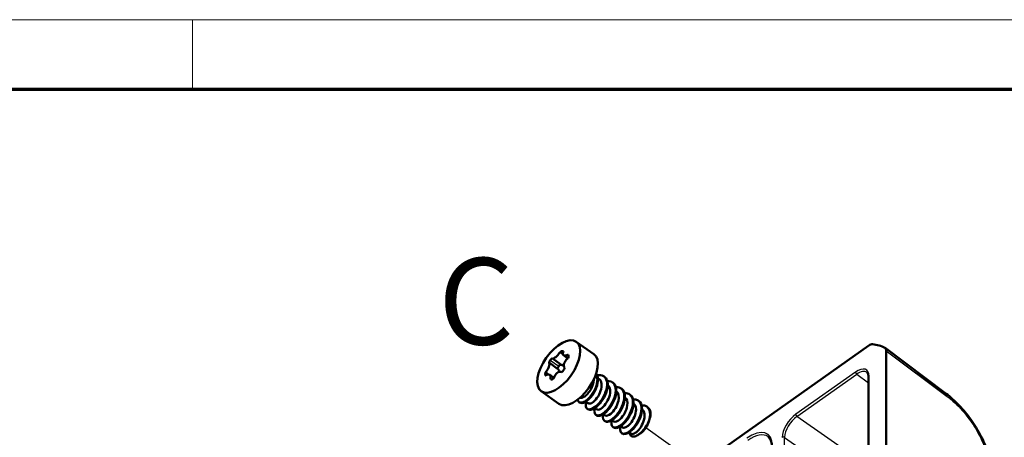
# Model space of a CAD drawing. Units: millimetres. Extents: x 2 to 1186, y 2 to 838.
# Drawn here: x 406 to 520, y 790 to 838 of the extents above; entities that cross this region are included whole.
import ezdxf

# ---------------------------------------------------------------- set-up
doc = ezdxf.new("R2010")
doc.units = ezdxf.units.MM
doc.header["$LTSCALE"] = 2
doc.layers.get('0').update_dxf_attribs({"lineweight": 25})
for name, color, linetype, lineweight in [('Positionsveränderungspfad (ISO)', 7, 'Continuous', 25), ('Rahmen (ISO)', 7, 'Continuous', 70), ('Sichtbar (ISO)', 7, 'Continuous', 50), ('Sichtbar schmal (ISO)', 1, 'Continuous', 25), ('Symbol (ISO)', 1, 'Continuous', 25)]:
    doc.layers.add(name, color=color, linetype=linetype, lineweight=lineweight)
doc.styles.add('Notiztext (DIN)', font='isocpeur.ttf', dxfattribs={"width": 1.1})

# ---------------------------------------------------------------- blocks, each defined once
blk = doc.blocks.new('Ränder Bopla-A2-Rahmen')
at = {"layer": 'Rahmen (ISO)', "color": 1, "lineweight": 18}
for p, q in [((593, 419), (1, 419)), ((213, 419), (213, 415))]:
    blk.add_line(p, q, dxfattribs=at)
at = {"layer": 'Rahmen (ISO)', "color": 91, "lineweight": 70}
blk.add_line((20, 415), (589, 415), dxfattribs=at)

msp = doc.modelspace()

# ---------------------------------------------------------------- linework, layer by layer
at = {"layer": 'Positionsveränderungspfad (ISO)'}
msp.add_line((499.84, 775.64), (478.24, 790.91), dxfattribs=at)
at = {"layer": 'Sichtbar (ISO)'}
for p, q in [((503.94, 800.41), (395.55, 723.77)), ((472.27, 799.42), (470.23, 800.86)), ((512.87, 794.86), (505.83, 800.14)), ((468.36, 799.67), (468.69, 799.44)), ((468.77, 799.3), (469.27, 798.94)), ((505.96, 787.41), (505.96, 799.82)), ((467.09, 798.46), (468.08, 797.75)), ((468.44, 798.25), (467.44, 798.95)), ((467.05, 797.09), (466.69, 797.35)), ((467.15, 797.06), (467.65, 796.7)), ((473.49, 796.82), (473.42, 796.87)), ((503.92, 796.8), (503.92, 788.94)), ((467.25, 796.55), (467.25, 796.55)), ((472.85, 796.57), (472.73, 796.66)), ((474.48, 796.12), (474.41, 796.17)), ((468.23, 793.7), (466.19, 795.15)), ((475.47, 795.42), (475.4, 795.47)), ((476.46, 794.72), (476.39, 794.77)), ((470.54, 793.89), (470.61, 793.84)), ((471.6, 793.75), (471.32, 793.95)), ((477.45, 794.02), (477.38, 794.07)), ((478.44, 793.32), (478.37, 793.37)), ((471.57, 793.07), (471.5, 793.12)), ((472.59, 793.05), (472.37, 793.21)), ((472.56, 792.37), (472.49, 792.42)), ((473.58, 792.35), (473.36, 792.51)), ((473.55, 791.67), (473.48, 791.72)), ((474.57, 791.65), (474.35, 791.81)), ((475.56, 790.95), (475.34, 791.11)), ((478.6, 791.65), (478.71, 792.07)), ((474.54, 790.97), (474.47, 791.02)), ((475.53, 790.27), (475.46, 790.32)), ((476.55, 790.25), (476.33, 790.41)), ((477.66, 790.33), (477.41, 790.15))]:
    msp.add_line(p, q, dxfattribs=at)
msp.add_ellipse((468.21, 798), major_axis=(2.02, 2.86), ratio=0.5, dxfattribs=at)
for centre, major_axis, ratio, start_param, end_param in [((503.94, 799.71), (0.577, 0.817), 0.499856, 0.263554, 0.95508), ((497.63, 787.62), (8.66, 12.25), 0.5, 0.07617, 0.263667), ((505.25, 799.32), (0.577, 0.817), 0.499856, 5.667773, 6.359299), ((470.25, 796.56), (2.02, 2.86), 0.5, 3.141593, 6.283185), ((477.32, 791.56), (1.2, 1.7), 0.5, 5.283041, 5.731839), ((477.67, 791.31), (-0.8, -1.13), 0.5, 0.946162, 2.19543)]:
    msp.add_ellipse(centre, major_axis=major_axis, ratio=ratio, start_param=start_param, end_param=end_param, dxfattribs=at)
for points, knots in [([(468.36, 799.67), (468.36, 799.66), (468.36, 799.66), (468.31, 799.58), (468.25, 799.49), (468.13, 799.34), (468.06, 799.26), (467.92, 799.12), (467.84, 799.06), (467.71, 798.98), (467.64, 798.95), (467.53, 798.93), (467.48, 798.93), (467.44, 798.95)], [-0.1479825, -0.1479825, -0.1479825, -0.1479825, -0.1470933, -0.1470933, -0.1175972, -0.1175972, -0.0882645, -0.0882645, -0.0589318, -0.0589318, -0.0294659, -0.0294659, 0, 0, 0, 0]), ([(468.58, 799.78), (468.54, 799.77), (468.48, 799.74), (468.4, 799.69), (468.38, 799.68), (468.36, 799.67)], [0.18302887, 0.18302887, 0.18302887, 0.18302887, 0.20585978, 0.20585978, 0.21336159, 0.21336159, 0.21336159, 0.21336159]), ([(468.75, 799.76), (468.72, 799.78), (468.68, 799.79), (468.62, 799.78), (468.6, 799.78), (468.58, 799.78)], [0.1830289, 0.1830289, 0.1830289, 0.1830289, 0.2058619, 0.2058619, 0.21336248, 0.21336248, 0.21336248, 0.21336248]), ([(469.27, 799.36), (469.26, 799.36), (469.26, 799.36), (469.18, 799.31), (469.1, 799.28), (468.96, 799.25), (468.89, 799.25), (468.78, 799.28), (468.74, 799.32), (468.69, 799.4), (468.68, 799.46), (468.69, 799.6), (468.71, 799.68), (468.75, 799.76)], [-0.1479825, -0.1479825, -0.1479825, -0.1479825, -0.1470933, -0.1470933, -0.1175972, -0.1175972, -0.0882645, -0.0882645, -0.0589318, -0.0589318, -0.0294659, -0.0294659, 0, 0, 0, 0]), ([(469.35, 799.2), (469.34, 799.25), (469.32, 799.3), (469.29, 799.35), (469.28, 799.36), (469.27, 799.36)], [0.18302887, 0.18302887, 0.18302887, 0.18302887, 0.20585978, 0.20585978, 0.21336159, 0.21336159, 0.21336159, 0.21336159]), ([(469.3, 798.96), (469.32, 799.02), (469.34, 799.09), (469.35, 799.17), (469.35, 799.19), (469.35, 799.2)], [0.1830289, 0.1830289, 0.1830289, 0.1830289, 0.2058619, 0.2058619, 0.21336248, 0.21336248, 0.21336248, 0.21336248]), ([(467.09, 798.46), (467.09, 798.46), (467.09, 798.45), (467.12, 798.42), (467.14, 798.37), (467.14, 798.26), (467.14, 798.18), (467.1, 798.02), (467.06, 797.93), (466.98, 797.75), (466.93, 797.66), (466.82, 797.49), (466.75, 797.41), (466.69, 797.35)], [-0.1479825, -0.1479825, -0.1479825, -0.1479825, -0.1470933, -0.1470933, -0.1175972, -0.1175972, -0.0882645, -0.0882645, -0.0589318, -0.0589318, -0.0294659, -0.0294659, 0, 0, 0, 0]), ([(467.24, 798.72), (467.2, 798.66), (467.15, 798.59), (467.11, 798.5), (467.1, 798.48), (467.09, 798.46)], [0.18302887, 0.18302887, 0.18302887, 0.18302887, 0.20585978, 0.20585978, 0.21336159, 0.21336159, 0.21336159, 0.21336159]), ([(467.44, 798.95), (467.39, 798.9), (467.34, 798.85), (467.27, 798.77), (467.26, 798.74), (467.24, 798.72)], [0.1830289, 0.1830289, 0.1830289, 0.1830289, 0.2058619, 0.2058619, 0.21336248, 0.21336248, 0.21336248, 0.21336248]), ([(468.21, 798.04), (468.18, 798), (468.15, 797.95), (468.11, 797.86), (468.1, 797.81), (468.09, 797.76), (468.08, 797.76), (468.08, 797.75)], [0.25774129, 0.25774129, 0.25774129, 0.25774129, 0.27243352, 0.27243352, 0.28712574, 0.28712574, 0.28798648, 0.28798648, 0.28798648, 0.28798648]), ([(468.44, 798.25), (468.44, 798.24), (468.43, 798.24), (468.39, 798.22), (468.35, 798.19), (468.27, 798.12), (468.24, 798.08), (468.21, 798.04)], [0.22749629, 0.22749629, 0.22749629, 0.22749629, 0.22835701, 0.22835701, 0.24304926, 0.24304926, 0.25774151, 0.25774151, 0.25774151, 0.25774151]), ([(468.79, 798.16), (468.76, 798.15), (468.73, 798.15), (468.63, 798.16), (468.56, 798.18), (468.48, 798.22), (468.46, 798.23), (468.44, 798.25)], [0.43446329, 0.43446329, 0.43446329, 0.43446329, 0.44546351, 0.44546351, 0.4705558, 0.4705558, 0.47804145, 0.47804145, 0.47804145, 0.47804145]), ([(468.76, 797.58), (468.81, 797.64), (468.85, 797.71), (468.89, 797.8), (468.89, 797.83), (468.9, 797.85)], [0.18302887, 0.18302887, 0.18302887, 0.18302887, 0.20585978, 0.20585978, 0.21336159, 0.21336159, 0.21336159, 0.21336159]), ([(468.9, 797.85), (468.9, 797.85), (468.9, 797.85), (468.85, 797.9), (468.82, 797.96), (468.79, 798.09), (468.79, 798.17), (468.82, 798.34), (468.86, 798.43), (468.94, 798.6), (469, 798.68), (469.14, 798.84), (469.22, 798.91), (469.3, 798.96)], [-0.1479825, -0.1479825, -0.1479825, -0.1479825, -0.1470933, -0.1470933, -0.1175972, -0.1175972, -0.0882645, -0.0882645, -0.0589318, -0.0589318, -0.0294659, -0.0294659, 0, 0, 0, 0]), ([(466.69, 797.35), (466.67, 797.28), (466.66, 797.21), (466.66, 797.13), (466.66, 797.11), (466.66, 797.1)], [0.1830289, 0.1830289, 0.1830289, 0.1830289, 0.2058619, 0.2058619, 0.21336248, 0.21336248, 0.21336248, 0.21336248]), ([(466.66, 797.1), (466.66, 797.05), (466.68, 797), (466.71, 796.96), (466.72, 796.95), (466.73, 796.94)], [0.18302887, 0.18302887, 0.18302887, 0.18302887, 0.20585978, 0.20585978, 0.21336159, 0.21336159, 0.21336159, 0.21336159]), ([(466.73, 796.94), (466.73, 796.94), (466.73, 796.95), (466.8, 797.01), (466.86, 797.05), (466.98, 797.09), (467.04, 797.1), (467.14, 797.07), (467.18, 797.04), (467.24, 796.95), (467.26, 796.88), (467.27, 796.73), (467.26, 796.64), (467.25, 796.55)], [-0.1479825, -0.1479825, -0.1479825, -0.1479825, -0.1470933, -0.1470933, -0.1175972, -0.1175972, -0.0882645, -0.0882645, -0.0589318, -0.0589318, -0.0294659, -0.0294659, 0, 0, 0, 0]), ([(467.63, 796.64), (467.63, 796.64), (467.63, 796.64), (467.66, 796.74), (467.7, 796.84), (467.8, 797.01), (467.86, 797.09), (468, 797.24), (468.08, 797.29), (468.22, 797.37), (468.29, 797.39), (468.43, 797.4), (468.5, 797.39), (468.55, 797.36)], [-0.1479825, -0.1479825, -0.1479825, -0.1479825, -0.1470933, -0.1470933, -0.1175972, -0.1175972, -0.0882645, -0.0882645, -0.0589318, -0.0589318, -0.0294659, -0.0294659, 0, 0, 0, 0]), ([(468.08, 797.75), (468.1, 797.74), (468.12, 797.72), (468.18, 797.66), (468.22, 797.59), (468.27, 797.49), (468.28, 797.44), (468.29, 797.39)], [0.32500165, 0.32500165, 0.32500165, 0.32500165, 0.33248732, 0.33248732, 0.35757961, 0.35757961, 0.37431072, 0.37431072, 0.37431072, 0.37431072]), ([(468.55, 797.36), (468.6, 797.4), (468.66, 797.45), (468.73, 797.53), (468.75, 797.55), (468.76, 797.58)], [0.1830289, 0.1830289, 0.1830289, 0.1830289, 0.2058619, 0.2058619, 0.21336248, 0.21336248, 0.21336248, 0.21336248]), ([(470.38, 794.18), (470.44, 793.81), (470.79, 793.72), (471.21, 793.97), (471.67, 794.24), (472.2, 794.9), (472.47, 795.58), (472.71, 796.2), (472.73, 796.81), (472.51, 797.17)], [1.184638, 1.184638, 1.184638, 1.184638, 2.250192, 2.250192, 2.250192, 3.411782, 3.411782, 3.411782, 4.453033, 4.453033, 4.453033, 4.453033]), ([(470.62, 793.85), (470.77, 793.74), (471.01, 793.76), (471.28, 793.92), (471.75, 794.2), (472.28, 794.86), (472.54, 795.55), (472.8, 796.21), (472.8, 796.87), (472.53, 797.2)], [1.562429, 1.562429, 1.562429, 1.562429, 2.252685, 2.252685, 2.252685, 3.418443, 3.418443, 3.418443, 4.540259, 4.540259, 4.540259, 4.540259]), ([(471.37, 793.92), (471.27, 793.51), (471.34, 793.19), (471.55, 793.09), (471.85, 792.95), (472.42, 793.23), (472.91, 793.82), (473.38, 794.38), (473.75, 795.2), (473.79, 795.86), (473.82, 796.5), (473.53, 796.96), (473.03, 797.01), (472.91, 797.03), (472.78, 797.02), (472.65, 796.98)], [32.24275, 32.24275, 32.24275, 32.24275, 33.070618, 33.070618, 33.070618, 34.227742, 34.227742, 34.227742, 35.35571, 35.35571, 35.35571, 36.468774, 36.468774, 36.468774, 36.730052, 36.730052, 36.730052, 36.730052]), ([(471.58, 793.08), (471.69, 793), (471.85, 792.98), (472.03, 793.04), (472.47, 793.18), (473.06, 793.74), (473.44, 794.44), (473.81, 795.13), (473.96, 795.92), (473.78, 796.42), (473.72, 796.59), (473.62, 796.73), (473.48, 796.82)], [33.001902, 33.001902, 33.001902, 33.001902, 33.487634, 33.487634, 33.487634, 34.62595, 34.62595, 34.62595, 35.749245, 35.749245, 35.749245, 36.143495, 36.143495, 36.143495, 36.143495]), ([(503.72, 797.33), (503.75, 797.31), (503.77, 797.29), (503.81, 797.25), (503.82, 797.22), (503.85, 797.16), (503.87, 797.12), (503.89, 797.05), (503.9, 797), (503.91, 796.91), (503.92, 796.86), (503.92, 796.8)], [0.1838758, 0.1838758, 0.1838758, 0.1838758, 0.3041498, 0.3041498, 0.4244238, 0.4244238, 0.5446978, 0.5446978, 0.6649718, 0.6649718, 0.7852459, 0.7852459, 0.7852459, 0.7852459]), ([(467.25, 796.55), (467.28, 796.53), (467.32, 796.51), (467.39, 796.52), (467.4, 796.52), (467.42, 796.52)], [0.1830289, 0.1830289, 0.1830289, 0.1830289, 0.2058619, 0.2058619, 0.21336248, 0.21336248, 0.21336248, 0.21336248]), ([(467.42, 796.52), (467.47, 796.53), (467.52, 796.56), (467.6, 796.61), (467.61, 796.62), (467.63, 796.64)], [0.18302887, 0.18302887, 0.18302887, 0.18302887, 0.20585978, 0.20585978, 0.21336159, 0.21336159, 0.21336159, 0.21336159]), ([(470.67, 794.42), (470.72, 794.38), (470.79, 794.38), (470.98, 794.41), (471.09, 794.47), (471.33, 794.63), (471.45, 794.75), (471.69, 795.03), (471.81, 795.19), (472, 795.54), (472.08, 795.72), (472.2, 796.09), (472.23, 796.27), (472.24, 796.46), (472.24, 796.48), (472.24, 796.51)], [0.2500398, 0.2500398, 0.2500398, 0.2500398, 0.3003749, 0.3003749, 0.3604499, 0.3604499, 0.4205249, 0.4205249, 0.4805999, 0.4805999, 0.5406749, 0.5406749, 0.6007498, 0.6007498, 0.608699, 0.608699, 0.608699, 0.608699]), ([(471.61, 793.76), (471.68, 793.7), (471.8, 793.7), (471.94, 793.75), (472.27, 793.9), (472.72, 794.39), (472.96, 794.97), (473.2, 795.54), (473.22, 796.15), (472.97, 796.46), (472.94, 796.5), (472.9, 796.54), (472.85, 796.57)], [33.001902, 33.001902, 33.001902, 33.001902, 33.517913, 33.517913, 33.517913, 34.75084, 34.75084, 34.75084, 35.966543, 35.966543, 35.966543, 36.143495, 36.143495, 36.143495, 36.143495]), ([(472.36, 793.2), (472.32, 793.03), (472.3, 792.88), (472.32, 792.76), (472.37, 792.34), (472.75, 792.23), (473.22, 792.51), (473.69, 792.8), (474.24, 793.46), (474.53, 794.17), (474.84, 794.9), (474.86, 795.64), (474.56, 796.03), (474.39, 796.24), (474.13, 796.33), (473.81, 796.31)], [25.973909, 25.973909, 25.973909, 25.973909, 26.302831, 26.302831, 26.302831, 27.423761, 27.423761, 27.423761, 28.542, 28.542, 28.542, 29.686639, 29.686639, 29.686639, 30.330389, 30.330389, 30.330389, 30.330389]), ([(472.56, 792.37), (472.57, 792.37), (472.57, 792.36), (472.57, 792.36), (472.84, 792.19), (473.37, 792.41), (473.85, 792.93), (474.33, 793.45), (474.74, 794.25), (474.83, 794.93), (474.9, 795.46), (474.77, 795.9), (474.47, 796.12)], [26.718717, 26.718717, 26.718717, 26.718717, 26.733379, 26.733379, 26.733379, 27.853241, 27.853241, 27.853241, 28.970526, 28.970526, 28.970526, 29.86031, 29.86031, 29.86031, 29.86031]), ([(472.59, 793.06), (472.7, 792.99), (472.87, 793), (473.07, 793.13), (473.42, 793.36), (473.84, 793.91), (474.03, 794.48), (474.22, 795.06), (474.17, 795.62), (473.86, 795.86)], [26.718717, 26.718717, 26.718717, 26.718717, 27.405201, 27.405201, 27.405201, 28.616925, 28.616925, 28.616925, 29.834171, 29.834171, 29.834171, 29.834171]), ([(473.34, 792.5), (473.24, 792.03), (473.36, 791.69), (473.66, 791.65), (474.01, 791.61), (474.59, 791.99), (475.04, 792.61), (475.5, 793.23), (475.81, 794.06), (475.77, 794.68), (475.73, 795.29), (475.35, 795.66), (474.81, 795.61)], [19.690724, 19.690724, 19.690724, 19.690724, 20.646878, 20.646878, 20.646878, 21.785998, 21.785998, 21.785998, 22.920815, 22.920815, 22.920815, 24.047203, 24.047203, 24.047203, 24.047203]), ([(472.33, 795.09), (472.33, 795.08), (472.33, 795.08), (472.23, 794.9), (472.12, 794.73), (471.96, 794.53), (471.92, 794.48), (471.87, 794.43)], [1.27349371, 1.27349371, 1.27349371, 1.27349371, 1.27483613, 1.27483613, 1.33554261, 1.33554261, 1.35930087, 1.35930087, 1.35930087, 1.35930087]), ([(473.56, 791.68), (473.71, 791.57), (473.94, 791.58), (474.21, 791.72), (474.68, 791.97), (475.25, 792.63), (475.57, 793.35), (475.88, 794.07), (475.93, 794.82), (475.66, 795.23), (475.61, 795.3), (475.54, 795.37), (475.47, 795.42)], [20.435532, 20.435532, 20.435532, 20.435532, 21.084601, 21.084601, 21.084601, 22.222029, 22.222029, 22.222029, 23.355287, 23.355287, 23.355287, 23.577124, 23.577124, 23.577124, 23.577124]), ([(473.58, 792.36), (473.72, 792.27), (473.95, 792.33), (474.21, 792.54), (474.58, 792.85), (474.97, 793.47), (475.09, 794.05), (475.19, 794.53), (475.1, 794.95), (474.85, 795.16)], [20.435532, 20.435532, 20.435532, 20.435532, 21.290942, 21.290942, 21.290942, 22.522566, 22.522566, 22.522566, 23.550986, 23.550986, 23.550986, 23.550986]), ([(474.34, 791.8), (474.28, 791.55), (474.28, 791.34), (474.34, 791.19), (474.48, 790.86), (474.93, 790.88), (475.42, 791.27), (475.91, 791.65), (476.42, 792.39), (476.63, 793.1), (476.85, 793.81), (476.78, 794.47), (476.41, 794.76), (476.25, 794.88), (476.04, 794.93), (475.79, 794.91)], [13.407538, 13.407538, 13.407538, 13.407538, 13.905712, 13.905712, 13.905712, 15.027939, 15.027939, 15.027939, 16.148716, 16.148716, 16.148716, 17.268119, 17.268119, 17.268119, 17.764018, 17.764018, 17.764018, 17.764018]), ([(474.55, 790.97), (474.59, 790.94), (474.64, 790.92), (474.7, 790.91), (475.04, 790.85), (475.61, 791.21), (476.06, 791.81), (476.52, 792.41), (476.84, 793.23), (476.83, 793.85), (476.83, 794.24), (476.69, 794.55), (476.45, 794.72)], [14.152346, 14.152346, 14.152346, 14.152346, 14.347872, 14.347872, 14.347872, 15.469519, 15.469519, 15.469519, 16.589746, 16.589746, 16.589746, 17.293939, 17.293939, 17.293939, 17.293939]), ([(474.57, 791.66), (474.72, 791.56), (475.01, 791.65), (475.31, 791.94), (475.68, 792.3), (476.03, 792.93), (476.11, 793.49), (476.17, 793.91), (476.07, 794.27), (475.84, 794.45)], [14.152346, 14.152346, 14.152346, 14.152346, 15.125317, 15.125317, 15.125317, 16.339612, 16.339612, 16.339612, 17.267801, 17.267801, 17.267801, 17.267801]), ([(518.09, 786.33), (518.02, 786.93), (517.86, 787.55), (517.44, 788.8), (517.17, 789.43), (516.51, 790.68), (516.14, 791.29), (515.31, 792.46), (514.85, 793.01), (513.89, 794.02), (513.34, 794.51), (512.87, 794.86)], [0.105563, 0.105563, 0.105563, 0.105563, 0.306725, 0.306725, 0.507886, 0.507886, 0.709048, 0.709048, 0.91021, 0.91021, 1.111371, 1.111371, 1.111371, 1.111371]), ([(474.37, 793.65), (474.28, 793.47), (474.17, 793.3), (474.05, 793.16), (474.02, 793.12), (473.99, 793.09), (473.96, 793.05)], [-28.2895132, -28.2895132, -28.2895132, -28.2895132, -27.8940209, -27.8940209, -27.8940209, -27.7898539, -27.7898539, -27.7898539, -27.7898539]), ([(475.32, 791.1), (475.32, 791.09), (475.32, 791.08), (475.32, 791.08), (475.19, 790.52), (475.41, 790.18), (475.83, 790.26), (476.24, 790.35), (476.82, 790.85), (477.23, 791.52), (477.64, 792.2), (477.84, 793.01), (477.71, 793.55), (477.6, 794), (477.24, 794.25), (476.78, 794.21)], [7.124353, 7.124353, 7.124353, 7.124353, 7.137543, 7.137543, 7.137543, 8.270115, 8.270115, 8.270115, 9.40076, 9.40076, 9.40076, 10.529562, 10.529562, 10.529562, 11.480833, 11.480833, 11.480833, 11.480833]), ([(475.54, 790.27), (475.74, 790.14), (476.08, 790.21), (476.44, 790.49), (476.94, 790.86), (477.45, 791.59), (477.68, 792.31), (477.91, 793.03), (477.85, 793.7), (477.48, 794), (477.47, 794.01), (477.46, 794.02), (477.45, 794.02)], [7.869161, 7.869161, 7.869161, 7.869161, 8.715638, 8.715638, 8.715638, 9.845547, 9.845547, 9.845547, 10.973646, 10.973646, 10.973646, 11.010754, 11.010754, 11.010754, 11.010754]), ([(475.56, 790.95), (475.74, 790.83), (476.12, 791.01), (476.47, 791.42), (476.83, 791.86), (477.12, 792.52), (477.12, 793.05), (477.12, 793.36), (477.01, 793.61), (476.83, 793.75)], [7.869161, 7.869161, 7.869161, 7.869161, 9.026394, 9.026394, 9.026394, 10.250169, 10.250169, 10.250169, 10.984616, 10.984616, 10.984616, 10.984616]), ([(478.69, 791.97), (478.84, 792.68), (478.66, 793.28), (478.21, 793.46), (478.09, 793.51), (477.94, 793.53), (477.77, 793.51)], [3.727424, 3.727424, 3.727424, 3.727424, 4.866283, 4.866283, 4.866283, 5.197648, 5.197648, 5.197648, 5.197648]), ([(475.36, 792.94), (475.31, 792.85), (475.26, 792.76), (475.2, 792.67), (475.12, 792.55), (475.03, 792.45), (474.95, 792.35)], [-22.0063279, -22.0063279, -22.0063279, -22.0063279, -21.7942708, -21.7942708, -21.7942708, -21.5066686, -21.5066686, -21.5066686, -21.5066686]), ([(476.35, 792.24), (476.33, 792.21), (476.32, 792.18), (476.3, 792.15), (476.19, 791.96), (476.07, 791.8), (475.94, 791.66)], [-15.7231426, -15.7231426, -15.7231426, -15.7231426, -15.6520627, -15.6520627, -15.6520627, -15.2234833, -15.2234833, -15.2234833, -15.2234833]), ([(476.55, 790.25), (476.56, 790.24), (476.57, 790.24), (476.58, 790.23), (476.8, 790.14), (477.22, 790.39), (477.57, 790.86), (477.92, 791.35), (478.16, 792.03), (478.1, 792.52), (478.07, 792.75), (477.97, 792.94), (477.82, 793.05)], [1.585976, 1.585976, 1.585976, 1.585976, 1.656681, 1.656681, 1.656681, 2.872358, 2.872358, 2.872358, 4.108215, 4.108215, 4.108215, 4.70143, 4.70143, 4.70143, 4.70143]), ([(476.4, 790.36), (476.41, 790.28), (476.42, 790.21), (476.48, 790.05), (476.55, 789.98), (476.74, 789.9), (476.86, 789.9), (477.14, 789.98), (477.29, 790.06), (477.62, 790.3), (477.78, 790.46), (478.1, 790.83), (478.25, 791.04), (478.51, 791.5), (478.61, 791.74), (478.69, 791.97)], [-0.4804923, -0.4804923, -0.4804923, -0.4804923, -0.4427382, -0.4427382, -0.3753542, -0.3753542, -0.305407, -0.305407, -0.2328973, -0.2328973, -0.1578257, -0.1578257, -0.080193, -0.080193, 0, 0, 0, 0]), ([(492.78, 788.75), (492.78, 788.86), (492.77, 788.97), (492.75, 789.16), (492.73, 789.26), (492.68, 789.43), (492.65, 789.5), (492.57, 789.64), (492.53, 789.7), (492.44, 789.81), (492.39, 789.86), (492.34, 789.9)], [-0.7852459, -0.7852459, -0.7852459, -0.7852459, -0.6649718, -0.6649718, -0.5446978, -0.5446978, -0.4244238, -0.4244238, -0.3041498, -0.3041498, -0.1838758, -0.1838758, -0.1838758, -0.1838758])]:
    msp.add_open_spline(points, degree=3, knots=knots, dxfattribs=at)
for points in [[(471.87, 794.43), (471.87, 794.42), (471.86, 794.42), (471.86, 794.41)], [(472.97, 793.75), (472.96, 793.74), (472.96, 793.74), (472.95, 793.73)], [(473.38, 794.35), (473.26, 794.12), (473.12, 793.92), (472.97, 793.75)], [(478.79, 792.7), (478.74, 792.97), (478.62, 793.19), (478.43, 793.32)], [(473.96, 793.05), (473.95, 793.04), (473.95, 793.04), (473.94, 793.03)], [(474.95, 792.35), (474.94, 792.34), (474.94, 792.34), (474.93, 792.33)], [(475.94, 791.65), (475.93, 791.64), (475.92, 791.64), (475.92, 791.63)], [(477.34, 791.55), (477.22, 791.32), (477.08, 791.12), (476.93, 790.96)], [(476.93, 790.95), (476.92, 790.94), (476.91, 790.94), (476.91, 790.93)]]:
    msp.add_open_spline(points, degree=3, dxfattribs=at)
at = {"layer": 'Sichtbar schmal (ISO)'}
for p, q in [((468.58, 799.78), (468.72, 799.68)), ((505.96, 799.82), (512.99, 794.55)), ((467.24, 798.72), (468.21, 798.04)), ((466.66, 797.1), (466.79, 797)), ((502.42, 797.36), (495.53, 792.49)), ((495.67, 792.25), (502.56, 797.12)), ((502.56, 797.12), (503.92, 796.1)), ((503.98, 789.04), (503.98, 796.9)), ((503.87, 786.51), (495.67, 792.25)), ((494.25, 789.83), (503.49, 783.37)), ((494.25, 772.05), (494.25, 789.83))]:
    msp.add_line(p, q, dxfattribs=at)
for centre, major_axis, ratio, start_param, end_param in [((502.42, 795.8), (1.27, 1.8), 0.499856, 5.667773, 7.238265), ((502.56, 797.26), (0.115, -0.163), 0.5, 3.757072, 5.310415), ((502.56, 795.7), (1.15, 1.64), 0.500186, 6.267722, 7.236843), ((504.12, 796.8), (-0.2, 0), 0.707107, 5.497787, 6.283185), ((512.28, 794.06), (0.599, 0.801), 0.49767, 5.681164, 6.282296), ((495.53, 790.93), (-1.27, -1.8), 0.500144, 4.097146, 5.667638), ((495.67, 790.83), (1.16, 1.63), 0.502279, 0.955814, 2.526305), ((495.67, 792.39), (0.115, -0.163), 0.5, 3.757072, 5.310415), ((489.87, 786.75), (2.43, 3.43), 0.499856, 5.667773, 7.238265), ((490.01, 786.65), (2.31, 3.27), 0.500022, 6.268433, 7.237555), ((494.12, 789.73), (0.2, 0), 0.707107, 0.802851, 2.356194)]:
    msp.add_ellipse(centre, major_axis=major_axis, ratio=ratio, start_param=start_param, end_param=end_param, dxfattribs=at)
msp.add_open_spline([(512.99, 794.55), (513.14, 794.44), (513.29, 794.32), (513.51, 794.14), (513.58, 794.08), (514.25, 793.48), (514.84, 792.84), (515.79, 791.59), (516.16, 791.02), (516.83, 789.81), (517.12, 789.18), (517.51, 788.11), (517.64, 787.67), (517.79, 786.97), (517.83, 786.7), (517.87, 786.26), (517.87, 786.08), (517.87, 785.91), (517.87, 785.91), (517.87, 785.91), (517.87, 785.91)], degree=3, knots=[-1.111371, -1.111371, -1.111371, -1.111371, -1.047092, -1.047092, -1.017598, -1.017598, -0.7517, -0.7517, -0.547975, -0.547975, -0.332185, -0.332185, -0.175686, -0.175686, -0.072413, -0.072413, 0, 0, 0, 0.0001, 0.0001, 0.0001, 0.0001], dxfattribs=at)

# ---------------------------------------------------------------- block references
at = {"xscale": 2, "yscale": 2, "zscale": 2}
msp.add_blockref('Ränder Bopla-A2-Rahmen', (0, 0), dxfattribs=at)

# ---------------------------------------------------------------- texts
at = {"layer": 'Symbol (ISO)', "color": 5, "insert": (454.33, 810.52), "char_height": 10, "attachment_point": 1, "style": 'Notiztext (DIN)'}
msp.add_mtext('\\fISOCPEUR|b0|i0;\\H10.0000;C', dxfattribs=at)

doc.saveas('drawing.dxf')
